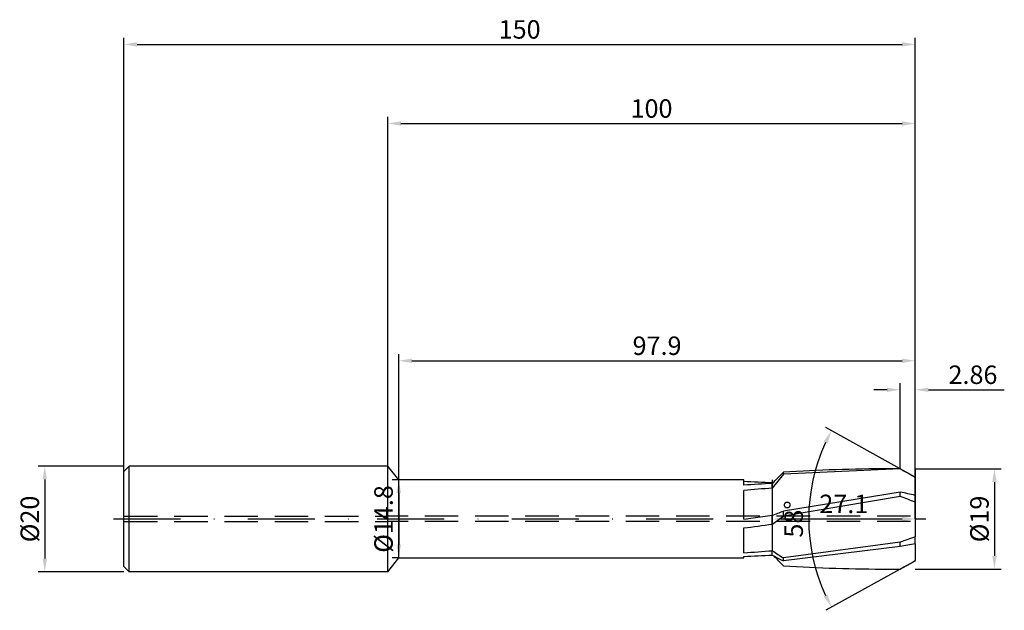
# Model space of a CAD drawing. Units: millimetres. Extents: x -70 to 117, y -17 to 95.
import ezdxf

# ---------------------------------------------------------------- set-up
doc = ezdxf.new("R2010")
doc.units = ezdxf.units.MM
doc.header["$PDMODE"] = 1
doc.linetypes.add('CENTER', pattern=[25.4, 12.7, -6.35, 0, -6.35])
doc.linetypes.add('HIDDEN', pattern=[9.525, 6.35, -3.175])
doc.layers.get('DEFPOINTS').update_dxf_attribs({"linetype": 'CONTINUOUS'})
for name, color, linetype in [('1', 4, 'CONTINUOUS'), ('2', 7, 'CONTINUOUS'), ('3', 1, 'HIDDEN'), ('4', 2, 'CENTER'), ('SK1', 4, 'CONTINUOUS'), ('SK2', 7, 'CONTINUOUS'), ('SK3', 1, 'HIDDEN'), ('SK4', 2, 'CENTER')]:
    doc.layers.add(name, color=color, linetype=linetype)
doc.styles.add('SIMPLEX', font='simplex')
doc.dimstyles.get("Standard").update_dxf_attribs({"dimtxt": 3.5, "dimasz": 2.5, "dimexe": 1.25, "dimexo": 0, "dimtad": 1, "dimdsep": 46, "dimtxsty": 'SIMPLEX', "dimcen": 0, "dimazin": 2, "dimtfac": 1, "dimtofl": 0, "dimtmove": 0, "dimatfit": 3, "dimfxl": 1, "dimarcsym": 0})

# ---------------------------------------------------------------- blocks, each defined once
blk = doc.blocks.new('*D0')
at = {"layer": '2', "color": 0, "lineweight": -2}
for p, q in [((100, 9.5), (116.25, 9.5)), ((115, 7), (115, -7)), ((100, -9.5), (116.25, -9.5))]:
    blk.add_line(p, q, dxfattribs=at)
at = {"layer": '2', "color": 0}
for points in [[(115.42, 7), (114.58, 7), (115, 9.5)], [(114.58, -7), (115.42, -7), (115, -9.5)]]:
    blk.add_solid(points, dxfattribs=at)
at = {"layer": 'DEFPOINTS', "color": 0}
for p in [(100, 9.5), (100, -9.5), (115, -9.5)]:
    blk.add_point(p, dxfattribs=at)
at = {"layer": '2', "color": 0, "insert": (112.61, 0), "char_height": 3.5, "attachment_point": 5, "rotation": 90, "style": 'SIMPLEX'}
blk.add_mtext('%%c19', dxfattribs=at)
blk = doc.blocks.new('*D1')
at = {"layer": '2', "color": 0, "lineweight": -2}
for p, q in [((0, 0), (0, 76.25)), ((2.5, 75), (97.5, 75)), ((100, 0), (100, 76.25))]:
    blk.add_line(p, q, dxfattribs=at)
at = {"layer": '2', "color": 0}
for points in [[(2.5, 75.42), (2.5, 74.58), (0, 75)], [(97.5, 74.58), (97.5, 75.42), (100, 75)]]:
    blk.add_solid(points, dxfattribs=at)
at = {"layer": 'DEFPOINTS', "color": 0}
for p in [(100, 75), (0, 0), (100, 0)]:
    blk.add_point(p, dxfattribs=at)
at = {"layer": '2', "color": 0, "insert": (50, 77.39), "char_height": 3.5, "attachment_point": 5, "style": 'SIMPLEX'}
blk.add_mtext('100', dxfattribs=at)
blk = doc.blocks.new('*D2')
at = {"layer": 'DEFPOINTS', "color": 0}
for p in [(-50, 10), (-65, -10), (-50, -10)]:
    blk.add_point(p, dxfattribs=at)
at = {"layer": 'SK2', "color": 0, "lineweight": -2}
for p, q in [((-50, 10), (-66.25, 10)), ((-65, 7.5), (-65, -7.5)), ((-50, -10), (-66.25, -10))]:
    blk.add_line(p, q, dxfattribs=at)
at = {"layer": 'SK2', "color": 0}
for points in [[(-64.58, 7.5), (-65.42, 7.5), (-65, 10)], [(-65.42, -7.5), (-64.58, -7.5), (-65, -10)]]:
    blk.add_solid(points, dxfattribs=at)
at = {"layer": 'SK2', "color": 0, "insert": (-67.39, 0), "char_height": 3.5, "attachment_point": 5, "rotation": 90, "style": 'SIMPLEX'}
blk.add_mtext('%%c20', dxfattribs=at)
blk = doc.blocks.new('*D3')
at = {"layer": '2', "color": 0, "lineweight": -2}
for p, q in [((100, 9.5), (100, -1.25)), ((72.9, 7.4), (72.9, -1.25)), ((75.4, 0), (97.5, 0))]:
    blk.add_line(p, q, dxfattribs=at)
at = {"layer": '2', "color": 0}
for points in [[(75.4, 0.42), (75.4, -0.42), (72.9, 0)], [(97.5, -0.42), (97.5, 0.42), (100, 0)]]:
    blk.add_solid(points, dxfattribs=at)
at = {"layer": 'DEFPOINTS', "color": 0}
for p in [(100, 9.5), (72.9, 7.4), (100, 0)]:
    blk.add_point(p, dxfattribs=at)
at = {"layer": '2', "color": 0, "insert": (86.45, 2.4), "char_height": 3.5, "attachment_point": 5, "style": 'SIMPLEX'}
blk.add_mtext('27.1', dxfattribs=at)
blk = doc.blocks.new('*D4')
at = {"layer": 'DEFPOINTS', "color": 0}
for p in [(97.14, 9.5), (80.28, 5.79), (114.28, 0), (97.14, -9.5)]:
    blk.add_point(p, dxfattribs=at)
at = {"layer": 'SK2', "color": 0, "lineweight": -2}
for p, q in [((97.14, 9.5), (83.02, 17.32)), ((97.14, -9.5), (83.02, -17.32))]:
    blk.add_line(p, q, dxfattribs=at)
blk.add_arc((114.28, 0), 34.48, 155.1547, 204.8453, dxfattribs=at)
at = {"layer": 'SK2', "color": 0}
for points in [[(83.36, 14.3), (82.61, 14.68), (84.12, 16.72)], [(82.61, -14.68), (83.36, -14.3), (84.12, -16.72)]]:
    blk.add_solid(points, dxfattribs=at)
at = {"layer": 'SK2', "color": 0, "insert": (77.4, 0), "char_height": 3.5, "attachment_point": 5, "rotation": 90, "style": 'SIMPLEX'}
blk.add_mtext('58%%d', dxfattribs=at)
blk = doc.blocks.new('*D5')
at = {"layer": 'DEFPOINTS', "color": 0}
for p in [(100, 30), (2.1, 7.4), (100, 0)]:
    blk.add_point(p, dxfattribs=at)
at = {"layer": 'SK2', "color": 0, "lineweight": -2}
for p, q in [((2.1, 7.4), (2.1, 31.25)), ((4.6, 30), (97.5, 30)), ((100, 0), (100, 31.25))]:
    blk.add_line(p, q, dxfattribs=at)
at = {"layer": 'SK2', "color": 0}
for points in [[(4.6, 30.42), (4.6, 29.58), (2.1, 30)], [(97.5, 29.58), (97.5, 30.42), (100, 30)]]:
    blk.add_solid(points, dxfattribs=at)
at = {"layer": 'SK2', "color": 0, "insert": (51.05, 32.4), "char_height": 3.5, "attachment_point": 5, "style": 'SIMPLEX'}
blk.add_mtext('97.9', dxfattribs=at)
blk = doc.blocks.new('*D6')
at = {"layer": 'DEFPOINTS', "color": 0}
for p in [(100, 90), (-50, 0), (100, 0)]:
    blk.add_point(p, dxfattribs=at)
at = {"layer": 'SK2', "color": 0, "lineweight": -2}
for p, q in [((-50, 0), (-50, 91.25)), ((-47.5, 90), (97.5, 90)), ((100, 0), (100, 91.25))]:
    blk.add_line(p, q, dxfattribs=at)
at = {"layer": 'SK2', "color": 0}
for points in [[(-47.5, 90.42), (-47.5, 89.58), (-50, 90)], [(97.5, 89.58), (97.5, 90.42), (100, 90)]]:
    blk.add_solid(points, dxfattribs=at)
at = {"layer": 'SK2', "color": 0, "insert": (25, 92.39), "char_height": 3.5, "attachment_point": 5, "style": 'SIMPLEX'}
blk.add_mtext('150', dxfattribs=at)
blk = doc.blocks.new('*D7')
at = {"layer": '2', "color": 0, "lineweight": -2}
for p, q in [((94.64, 24.5), (92.14, 24.5)), ((97.14, 9.5), (97.14, 25.75)), ((100, 9.5), (100, 25.75)), ((102.5, 24.5), (116.87, 24.5))]:
    blk.add_line(p, q, dxfattribs=at)
at = {"layer": '2', "color": 0}
for points in [[(94.64, 24.08), (94.64, 24.92), (97.14, 24.5)], [(102.5, 24.92), (102.5, 24.08), (100, 24.5)]]:
    blk.add_solid(points, dxfattribs=at)
at = {"layer": 'DEFPOINTS', "color": 0}
for p in [(100, 24.5), (97.14, 9.5), (100, 9.5)]:
    blk.add_point(p, dxfattribs=at)
at = {"layer": '2', "color": 0, "insert": (110.93, 26.9), "char_height": 3.5, "attachment_point": 5, "style": 'SIMPLEX'}
blk.add_mtext('2.86', dxfattribs=at)
blk = doc.blocks.new('*D8')
at = {"layer": '2', "color": 0, "lineweight": -2}
for p, q in [((2.1, 7.4), (0.85, 7.4)), ((2.1, 4.9), (2.1, -4.9)), ((2.1, -7.4), (0.85, -7.4))]:
    blk.add_line(p, q, dxfattribs=at)
at = {"layer": '2', "color": 0}
for points in [[(2.52, 4.9), (1.68, 4.9), (2.1, 7.4)], [(1.68, -4.9), (2.52, -4.9), (2.1, -7.4)]]:
    blk.add_solid(points, dxfattribs=at)
at = {"layer": 'DEFPOINTS', "color": 0}
for p in [(2.1, 7.4), (2.1, -7.4), (2.1, -7.4)]:
    blk.add_point(p, dxfattribs=at)
at = {"layer": '2', "color": 0, "insert": (-0.34, 0), "char_height": 3.5, "attachment_point": 5, "rotation": 90, "style": 'SIMPLEX'}
blk.add_mtext('%%c14.8', dxfattribs=at)

msp = doc.modelspace()

# ---------------------------------------------------------------- linework, layer by layer
at = {"layer": '1'}
for p, q in [((0, -9.103), (0, 10)), ((2.1, 7.4), (0, 10)), ((2.1, -6.736), (2.1, 7.4)), ((67.5, 7.4), (2.1, 7.4)), ((67.5, 6.399), (67.5, 7.4)), ((72.9, 6.844), (72.9, 6.736)), ((72.9, 5.859), (72.9, 6.736)), ((72.9, 5.859), (72.9, 3.02)), ((67.5, -0.019), (67.5, 5.382)), ((72.9, 3.02), (72.9, 0.714)), ((67.5, -0.019), (72.9, 0.714)), ((72.9, -0.985), (72.9, 0.714)), ((67.5, -6.418), (67.5, -1.707)), ((72.9, -0.985), (72.9, -2.336)), ((72.9, -2.336), (72.9, -5.908)), ((0, -10), (2.1, -7.4)), ((2.1, -7.393), (2.1, -6.736)), ((2.1, -7.4), (2.1, -7.393)), ((2.1, -7.4), (67.5, -7.4)), ((67.5, -7.379), (67.5, -7.089)), ((67.5, -7.4), (67.5, -7.379)), ((67.5, -7.4), (67.5, -7.4)), ((72.9, -5.908), (72.9, -6.022)), ((72.9, -6.844), (72.9, -6.022)), ((0, -9.99), (0, -9.103)), ((0, -10), (0, -9.99))]:
    msp.add_line(p, q, dxfattribs=at)
at = {"layer": '1', "color": 1}
for p, q in [((97.14, 9.484), (75, 8.489)), ((97.14, 9.5), (94.896, 9.5)), ((97.14, 9.484), (97.14, 9.5)), ((100, 7.915), (97.14, 9.5)), ((75, 8.489), (72.9, 5.859)), ((75, 8.489), (75, 8.872)), ((100, 7.865), (100, 7.915)), ((100, 4.775), (100, 7.865)), ((73.155, 6.993), (72.9, 6.844)), ((72.9, 6.844), (72.9, 6.736)), ((72.9, 5.859), (72.9, 6.736)), ((72.9, 5.859), (72.9, 3.02)), ((97.14, 5.085), (75, 1.494)), ((97.14, 4.26), (75, 0.552)), ((97.14, 4.26), (97.14, 5.085)), ((100, 4.775), (100, 4.478)), ((100, 3.163), (100, 4.478)), ((72.9, 3.02), (72.9, 0.714)), ((100, 0.258), (100, 3.163)), ((72.9, -0.985), (72.9, 0.714)), ((75, 0.552), (75, 1.494)), ((100, 0.258), (100, -3.184)), ((72.9, -0.985), (72.9, -2.336)), ((72.9, -2.336), (72.9, -5.908)), ((100, -3.184), (100, -3.413)), ((100, -4.702), (100, -3.413)), ((97.14, -4.407), (75, -7.378)), ((97.14, -5.224), (75, -7.937)), ((97.14, -5.224), (97.14, -4.407)), ((100, -4.702), (100, -7.232)), ((72.9, -5.908), (72.9, -6.022)), ((72.9, -6.844), (72.9, -6.022)), ((75, -7.937), (75, -7.378)), ((100, -7.232), (100, -7.891)), ((97.14, -9.5), (100, -7.915)), ((100, -7.911), (100, -7.891)), ((100, -7.915), (100, -7.911)), ((100, -7.915), (100, -7.915)), ((100, -7.915), (100, -7.915)), ((100, -7.915), (100, -7.915)), ((100, -7.915), (100, -7.915)), ((94.896, -9.5), (97.14, -9.5)), ((97.14, -9.499), (97.14, -9.492)), ((97.14, -9.5), (97.14, -9.499)), ((97.14, -9.5), (97.14, -9.5))]:
    msp.add_line(p, q, dxfattribs=at)
for centre, radius, start, end in [((94.963, -307.624), 317.124, 90.01208, 93.60911), ((-35.182, -227.657), 271.559, 60.14556, 60.83897), ((-204.245, 281.265), 390.097, 315.27169, 315.71168), ((86.062, -54.114), 60.226, 76.6193, 79.40106), ((81.849, -39.886), 46.719, 67.13825, 70.89567), ((61.969, 33.341), 34.409, 288.52195, 292.25301), ((-11.591, 116.721), 144.891, 305.67138, 306.70049), ((120.597, -67.288), 67.114, 107.87246, 110.45753), ((107.615, -54.526), 50.403, 98.68955, 101.99477), ((106.525, 43.745), 60.061, 235.95512, 238.33992), ((84.154, 12.227), 22.145, 239.45426, 245.58281), ((-207.533, -284.486), 394.7, 44.28978, 44.67204), ((94.963, 307.623), 317.123, 266.39088, 269.98793), ((-5585.911, 10144.219), 11635.932, 299.2358193, 299.2519588), ((94.896, 302.305), 311.805, 270.00004, 270.41241)]:
    msp.add_arc(centre, radius, start, end, dxfattribs=at)
at = {"layer": '1'}
for centre, radius, start, end in [((50.916, -417.804), 425.217, 87.0364, 87.76478), ((98.48, -446.907), 454.363, 93.22731, 93.90959), ((117.238, -527.237), 534.937, 94.75436, 95.33499), ((-220.953, 2176.747), 2197.468, 277.542764, 277.684813), ((35.196, 470.445), 477.956, 273.8754, 274.52447), ((50.916, 417.804), 425.217, 272.23522, 272.9636)]:
    msp.add_arc(centre, radius, start, end, dxfattribs=at)
at = {"layer": '3'}
for p, q in [((99.098, 0.5), (0, 0.5)), ((99.098, -0.5), (0, -0.5))]:
    msp.add_line(p, q, dxfattribs=at)
at = {"layer": '4'}
msp.add_line((-2, 0), (102, 0), dxfattribs=at)
at = {"layer": 'SK1'}
for p, q in [((-49, 10), (-50, 9)), ((-49, -9.103), (-49, 10)), ((0, 10), (-49, 10)), ((-50, -8.192), (-50, 9)), ((-50, -8.991), (-50, -8.192)), ((-50, -9), (-50, -8.991)), ((-49, -10), (-50, -9)), ((-49, -9.99), (-49, -9.103)), ((-49, -10), (-49, -9.99)), ((0, -10), (-49, -10))]:
    msp.add_line(p, q, dxfattribs=at)
at = {"layer": 'SK3'}
for p, q in [((-50, 0.5), (0, 0.5)), ((-50, -0.5), (0, -0.5))]:
    msp.add_line(p, q, dxfattribs=at)
at = {"layer": 'SK4'}
for p, q in [((-52, 0), (0, 0)), ((-2, 0), (102, 0))]:
    msp.add_line(p, q, dxfattribs=at)

# ---------------------------------------------------------------- dimensions: what is measured, and where the dimension line sits
at = {"layer": '2'}
for base, p1, p2, picture, middle in [((100, 75), (0, 0), (100, 0), '*D1', (50, 77.391)), ((100, 24.5), (97.14, 9.5), (100, 9.5), '*D7', (110.934, 26.898)), ((100, 0), (72.9, 7.4), (100, 9.5), '*D3', (86.45, 2.398))]:
    dim = msp.add_linear_dim(base=base, p1=p1, p2=p2, dimstyle='STANDARD', dxfattribs=at)
    dim.commit()
    dim.dimension.update_dxf_attribs({"geometry": picture, "text_midpoint": middle})
for base, p1, p2, picture, middle in [((115, -9.5), (100, 9.5), (100, -9.5), '*D0', (112.609, 0)), ((2.1, -7.4), (2.1, 7.4), (2.1, -7.4), '*D8', (-0.338, 0))]:
    dim = msp.add_linear_dim(base=base, p1=p1, p2=p2, angle=90, text='%%c<>', dimstyle='STANDARD', dxfattribs=at)
    dim.commit()
    dim.dimension.update_dxf_attribs({"geometry": picture, "text_midpoint": middle})
at = {"layer": 'SK2'}
for base, p1, picture, middle in [((100, 90), (-50, 0), '*D6', (25, 92.391)), ((100, 30), (2.1, 7.4), '*D5', (51.05, 32.398))]:
    dim = msp.add_linear_dim(base=base, p1=p1, p2=(100, 0), dimstyle='STANDARD', dxfattribs=at)
    dim.commit()
    dim.dimension.update_dxf_attribs({"geometry": picture, "text_midpoint": middle})
dim = msp.add_angular_dim_3p(base=(80.284, 5.79), center=(114.278, 0), p1=(97.14, -9.5), p2=(97.14, 9.5), dimstyle='STANDARD', dxfattribs=at)
dim.commit()
dim.dimension.update_dxf_attribs({"geometry": '*D4', "text_midpoint": (77.404, 0)})
dim = msp.add_linear_dim(base=(-65, -10), p1=(-50, 10), p2=(-50, -10), angle=90, text='%%c<>', dimstyle='STANDARD', dxfattribs=at)
dim.commit()
dim.dimension.update_dxf_attribs({"geometry": '*D2', "text_midpoint": (-67.391, 0)})

doc.saveas('drawing.dxf')
